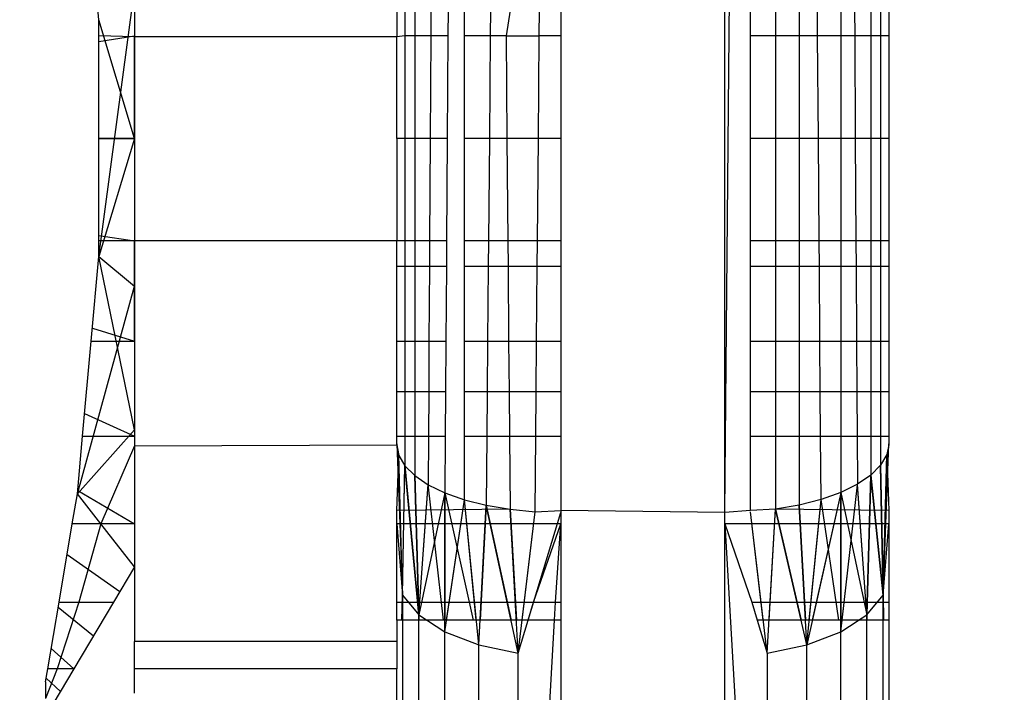
# Model space of a CAD drawing. Units: millimetres. Extents: x 36478 to 46646, y -7397 to 2997.
# Drawn here: x 44037 to 44043, y -3076 to -3072 of the extents above; entities that cross this region are included whole.
import ezdxf

# ---------------------------------------------------------------- set-up
doc = ezdxf.new("R2010")
doc.units = ezdxf.units.MM
doc.layers.add('Strefa bezpieczna', color=8, linetype='Continuous')
doc.dimstyles.get("Standard").update_dxf_attribs({"dimtxt": 180, "dimasz": 200, "dimexe": 0.18, "dimexo": 0.0625, "dimgap": 200, "dimtad": 0, "dimtih": 1, "dimtoh": 1, "dimlfac": 0.001, "dimzin": 0, "dimdsep": 46, "dimtxsty": 'Standard', "dimcen": 0.09, "dimse1": 1, "dimse2": 1, "dimadec": 0, "dimazin": 0, "dimtfac": 1, "dimtdec": 4, "dimtofl": 0, "dimtmove": 0, "dimatfit": 3, "dimfxl": 1, "dimtolj": 1, "dimtzin": 0, "dimarcsym": 0})

# ---------------------------------------------------------------- blocks, each defined once
blk = doc.blocks.new('*D115')
at = {"layer": 'Defpoints', "color": 0}
for p in [(46645.5422, 2878.6889), (39190.8186, -1425.9416), (46645.5422, -3394.109)]:
    blk.add_point(p, dxfattribs=at)
at = {"layer": 'Strefa bezpieczna', "color": 0, "lineweight": -2}
for p, q in [((39390.8186, 2878.6889), (42715.0422, 2878.6889)), ((46445.5422, 2878.6889), (43655.0422, 2878.6889))]:
    blk.add_line(p, q, dxfattribs=at)
at = {"layer": 'Strefa bezpieczna', "color": 0}
for points in [[(39390.8186, 2912.0222), (39390.8186, 2845.3556), (39190.8186, 2878.6889)], [(46445.5422, 2845.3556), (46445.5422, 2912.0222), (46645.5422, 2878.6889)]]:
    blk.add_solid(points, dxfattribs=at)
at = {"layer": 'Strefa bezpieczna', "color": 0, "insert": (43185.0422, 2878.6889), "char_height": 180, "attachment_point": 5}
blk.add_mtext('\\A1;7.45', dxfattribs=at)
blk = doc.blocks.new('*D116')
at = {"layer": 'Defpoints', "color": 0}
for p in [(45145.5422, 2334.6064), (45145.5422, -3007.109), (40787.7646, -3426.0147)]:
    blk.add_point(p, dxfattribs=at)
at = {"layer": 'Strefa bezpieczna', "color": 0, "lineweight": -2}
for p, q in [((40987.7646, 2334.6064), (42672.4445, 2334.6064)), ((44945.5422, 2334.6064), (43612.4445, 2334.6064))]:
    blk.add_line(p, q, dxfattribs=at)
at = {"layer": 'Strefa bezpieczna', "color": 0}
for points in [[(40987.7646, 2367.9398), (40987.7646, 2301.2731), (40787.7646, 2334.6064)], [(44945.5422, 2301.2731), (44945.5422, 2367.9398), (45145.5422, 2334.6064)]]:
    blk.add_solid(points, dxfattribs=at)
at = {"layer": 'Strefa bezpieczna', "color": 0, "insert": (43142.4445, 2334.6064), "char_height": 180, "attachment_point": 5}
blk.add_mtext('\\A1;4.36', dxfattribs=at)

msp = doc.modelspace()

# ---------------------------------------------------------------- linework, layer by layer
for p, q in [((44041.5422, -3074.8599), (44041.5422, -3057.4846)), ((44041.5422, -3074.8599), (44041.6987, -3057.4926)), ((44037.725, -3071.8527), (44037.6787, -3071.3409)), ((44037.9422, -3071.3409), (44037.9422, -3071.9565)), ((44037.9422, -3071.3409), (44037.9422, -3071.9512)), ((44037.9422, -3071.3409), (44037.9422, -3071.9512)), ((44037.9422, -3071.3409), (44037.9422, -3071.9512)), ((44037.9422, -3071.3409), (44037.9422, -3071.9512)), ((44037.7252, -3073.2982), (44037.9422, -3071.6765)), ((44037.7252, -3073.2982), (44037.9422, -3071.6765)), ((44039.5422, -3071.7948), (44039.5422, -3071.9565)), ((44039.5914, -3071.7948), (44039.5914, -3071.9512)), ((44039.6513, -3071.7948), (44039.6513, -3071.9512)), ((44039.7504, -3071.7948), (44039.7494, -3071.9512)), ((44039.8554, -3071.7948), (44039.8544, -3071.9512)), ((44039.9542, -3071.9512), (44039.9542, -3071.7948)), ((44040.1133, -3071.7948), (44040.112, -3071.9512)), ((44040.233, -3071.7948), (44040.2089, -3071.9512)), ((44040.4115, -3071.9512), (44040.4129, -3071.7948)), ((44040.5422, -3071.7948), (44040.5422, -3071.9512)), ((44041.6991, -3071.9512), (44041.6991, -3071.7948)), ((44041.8513, -3071.7948), (44041.8513, -3071.9512)), ((44041.9963, -3071.7948), (44041.9963, -3071.9512)), ((44042.1083, -3071.9512), (44042.1071, -3071.7948)), ((44042.2492, -3071.7948), (44042.2492, -3071.9512)), ((44042.334, -3071.7948), (44042.3349, -3071.9512)), ((44042.433, -3071.7948), (44042.433, -3071.9512)), ((44042.493, -3071.7948), (44042.493, -3071.9512)), ((44042.5422, -3071.7948), (44042.5422, -3071.9512)), ((44037.725, -3071.9512), (44037.725, -3071.8527)), ((44037.9422, -3072.5769), (44037.725, -3071.8527)), ((44037.9422, -3072.5769), (44037.725, -3071.8527)), ((44037.9422, -3071.9565), (44037.725, -3071.9512)), ((44037.7251, -3072.5769), (44037.725, -3071.9512)), ((44037.725, -3071.9852), (44037.9422, -3071.9512)), ((44037.725, -3071.9852), (44037.9422, -3071.9512)), ((44037.725, -3071.9852), (44037.9422, -3071.9512)), ((44037.725, -3071.9852), (44037.9422, -3071.9512)), ((44037.9422, -3071.9512), (44037.9422, -3072.5769)), ((44037.9422, -3071.9512), (44037.9422, -3072.5769)), ((44037.9422, -3071.9512), (44037.9422, -3072.5769)), ((44037.9422, -3071.9512), (44037.9422, -3072.5769)), ((44039.5422, -3071.9565), (44037.9422, -3071.9565)), ((44037.9422, -3072.5769), (44037.9422, -3071.9565)), ((44039.5914, -3071.9512), (44039.5422, -3071.9565)), ((44039.5422, -3072.5769), (44039.5422, -3071.9565)), ((44039.6513, -3071.9512), (44039.5914, -3071.9512)), ((44039.5914, -3071.9512), (44039.5914, -3072.5769)), ((44039.6513, -3071.9512), (44039.6513, -3072.5769)), ((44039.7494, -3071.9512), (44039.6513, -3071.9512)), ((44039.7494, -3071.9512), (44039.7458, -3072.5769)), ((44039.8544, -3071.9512), (44039.7494, -3071.9512)), ((44039.8544, -3071.9512), (44039.85, -3072.5769)), ((44040.112, -3071.9512), (44039.9542, -3071.9512)), ((44039.9542, -3072.5769), (44039.9542, -3071.9512)), ((44040.112, -3071.9512), (44040.1067, -3072.5769)), ((44040.2089, -3071.9512), (44040.112, -3071.9512)), ((44040.2089, -3071.9512), (44040.2141, -3072.5769)), ((44040.2089, -3071.9512), (44040.4115, -3071.9512)), ((44040.4058, -3072.5769), (44040.4115, -3071.9512)), ((44040.5422, -3071.9512), (44040.4115, -3071.9512)), ((44040.5422, -3071.9512), (44040.5422, -3072.5769)), ((44041.6991, -3072.5769), (44041.6991, -3071.9512)), ((44041.8513, -3071.9512), (44041.6991, -3071.9512)), ((44041.9963, -3071.9512), (44041.8513, -3071.9512)), ((44041.8513, -3071.9512), (44041.8513, -3072.5769)), ((44042.1083, -3071.9512), (44041.9963, -3071.9512)), ((44041.9963, -3071.9512), (44041.9963, -3072.5769)), ((44042.1131, -3072.5769), (44042.1083, -3071.9512)), ((44042.2492, -3071.9512), (44042.1083, -3071.9512)), ((44042.3349, -3071.9512), (44042.2492, -3071.9512)), ((44042.2492, -3071.9512), (44042.2492, -3072.5769)), ((44042.3349, -3071.9512), (44042.3386, -3072.5769)), ((44042.433, -3071.9512), (44042.3349, -3071.9512)), ((44042.493, -3071.9512), (44042.433, -3071.9512)), ((44042.433, -3071.9512), (44042.433, -3072.5769)), ((44042.5422, -3071.9512), (44042.493, -3071.9512)), ((44042.493, -3071.9512), (44042.493, -3072.5769)), ((44042.5422, -3071.9512), (44042.5422, -3072.5769)), ((44037.9422, -3072.5769), (44037.7251, -3072.5769)), ((44037.7252, -3073.2027), (44037.7251, -3072.5769)), ((44037.7251, -3072.5769), (44037.9422, -3072.5769)), ((44037.7251, -3072.5769), (44037.9422, -3072.5769)), ((44037.7251, -3072.5769), (44037.9422, -3072.5769)), ((44037.7251, -3072.5769), (44037.9422, -3072.5769)), ((44037.9422, -3072.5769), (44037.7252, -3073.2982)), ((44037.9422, -3072.5769), (44037.7252, -3073.2982)), ((44037.9422, -3072.5769), (44037.7252, -3073.2982)), ((44037.9422, -3072.5769), (44037.7252, -3073.2982)), ((44037.9422, -3072.5769), (44037.9422, -3073.2027)), ((44037.9422, -3072.5769), (44037.9422, -3073.2027)), ((44037.9422, -3072.5769), (44037.9422, -3073.2027)), ((44037.9422, -3072.5769), (44037.9422, -3073.2027)), ((44037.9422, -3072.5769), (44037.9422, -3073.2027)), ((44039.5914, -3072.5769), (44039.5422, -3072.5769)), ((44039.5422, -3072.5769), (44039.5422, -3073.2027)), ((44039.6513, -3072.5769), (44039.5914, -3072.5769)), ((44039.5914, -3072.5769), (44039.5914, -3073.2027)), ((44039.7458, -3072.5769), (44039.6513, -3072.5769)), ((44039.6513, -3072.5769), (44039.6513, -3073.2027)), ((44039.7458, -3072.5769), (44039.7421, -3073.2027)), ((44039.85, -3072.5769), (44039.7458, -3072.5769)), ((44039.85, -3072.5769), (44039.8457, -3073.2027)), ((44040.1067, -3072.5769), (44039.9542, -3072.5769)), ((44039.9542, -3073.2027), (44039.9542, -3072.5769)), ((44040.1067, -3072.5769), (44040.1015, -3073.2027)), ((44040.2141, -3072.5769), (44040.1067, -3072.5769)), ((44040.2141, -3072.5769), (44040.2194, -3073.2027)), ((44040.4058, -3072.5769), (44040.2141, -3072.5769)), ((44040.4002, -3073.2027), (44040.4058, -3072.5769)), ((44040.5422, -3072.5769), (44040.4058, -3072.5769)), ((44040.5422, -3072.5769), (44040.5422, -3073.2027)), ((44041.8513, -3072.5769), (44041.6991, -3072.5769)), ((44041.6991, -3073.2027), (44041.6991, -3072.5769)), ((44041.9963, -3072.5769), (44041.8513, -3072.5769)), ((44041.8513, -3072.5769), (44041.8513, -3073.2027)), ((44042.1131, -3072.5769), (44041.9963, -3072.5769)), ((44041.9963, -3072.5769), (44041.9963, -3073.2027)), ((44042.1179, -3073.2027), (44042.1131, -3072.5769)), ((44042.2492, -3072.5769), (44042.1131, -3072.5769)), ((44042.3386, -3072.5769), (44042.2492, -3072.5769)), ((44042.2492, -3072.5769), (44042.2492, -3073.2027)), ((44042.433, -3072.5769), (44042.3386, -3072.5769)), ((44042.3386, -3072.5769), (44042.3423, -3073.2027)), ((44042.493, -3072.5769), (44042.433, -3072.5769)), ((44042.433, -3072.5769), (44042.433, -3073.2027)), ((44042.5422, -3072.5769), (44042.493, -3072.5769)), ((44042.493, -3072.5769), (44042.493, -3073.2027)), ((44042.5422, -3072.5769), (44042.5422, -3073.2027)), ((44037.7252, -3073.1687), (44037.9422, -3073.2027)), ((44037.7252, -3073.1687), (44037.9422, -3073.2027)), ((44037.7252, -3073.1687), (44037.9422, -3073.2027)), ((44037.7252, -3073.1687), (44037.9422, -3073.2027)), ((44037.9422, -3073.2027), (44037.7252, -3073.2027)), ((44037.7252, -3073.2982), (44037.7252, -3073.2027)), ((44039.5422, -3073.2027), (44037.9422, -3073.2027)), ((44037.9422, -3073.813), (44037.9422, -3073.2027)), ((44037.9422, -3073.2027), (44037.9422, -3073.813)), ((44037.9422, -3073.2027), (44037.9422, -3073.813)), ((44037.9422, -3073.2027), (44037.9422, -3073.813)), ((44037.9422, -3073.2027), (44037.9422, -3073.813)), ((44039.5914, -3073.2027), (44039.5422, -3073.2027)), ((44039.5422, -3073.3591), (44039.5422, -3073.2027)), ((44039.6513, -3073.2027), (44039.5914, -3073.2027)), ((44039.5914, -3073.2027), (44039.5914, -3073.3591)), ((44039.7421, -3073.2027), (44039.6513, -3073.2027)), ((44039.6513, -3073.2027), (44039.6513, -3073.3591)), ((44039.7421, -3073.2027), (44039.7412, -3073.3591)), ((44039.8457, -3073.2027), (44039.7421, -3073.2027)), ((44039.8457, -3073.2027), (44039.8447, -3073.3591)), ((44040.1015, -3073.2027), (44039.9542, -3073.2027)), ((44039.9542, -3073.3591), (44039.9542, -3073.2027)), ((44040.1015, -3073.2027), (44040.1002, -3073.3591)), ((44040.2194, -3073.2027), (44040.1015, -3073.2027)), ((44040.2194, -3073.2027), (44040.2207, -3073.3591)), ((44040.4002, -3073.2027), (44040.2194, -3073.2027)), ((44040.3988, -3073.3591), (44040.4002, -3073.2027)), ((44040.5422, -3073.2027), (44040.4002, -3073.2027)), ((44040.5422, -3073.2027), (44040.5422, -3073.3591)), ((44041.8513, -3073.2027), (44041.6991, -3073.2027)), ((44041.6991, -3073.3591), (44041.6991, -3073.2027)), ((44041.9963, -3073.2027), (44041.8513, -3073.2027)), ((44041.8513, -3073.2027), (44041.8513, -3073.3591)), ((44042.1179, -3073.2027), (44041.9963, -3073.2027)), ((44041.9963, -3073.2027), (44041.9963, -3073.3591)), ((44042.2492, -3073.2027), (44042.1179, -3073.2027)), ((44042.1192, -3073.3591), (44042.1179, -3073.2027)), ((44042.3423, -3073.2027), (44042.2492, -3073.2027)), ((44042.2492, -3073.2027), (44042.2492, -3073.3591)), ((44042.433, -3073.2027), (44042.3423, -3073.2027)), ((44042.3423, -3073.2027), (44042.3432, -3073.3591)), ((44042.493, -3073.2027), (44042.433, -3073.2027)), ((44042.433, -3073.2027), (44042.433, -3073.3591)), ((44042.5422, -3073.2027), (44042.493, -3073.2027)), ((44042.493, -3073.2027), (44042.493, -3073.3591)), ((44042.5422, -3073.2027), (44042.5422, -3073.3591)), ((44037.6787, -3073.813), (44037.7252, -3073.2982)), ((44037.7252, -3073.2982), (44037.9422, -3073.4774)), ((44037.7252, -3073.2982), (44037.9422, -3073.4774)), ((44037.9422, -3074.3557), (44037.7252, -3073.2982)), ((44037.7252, -3073.2982), (44037.9422, -3073.4774)), ((44037.7252, -3073.2982), (44037.9422, -3073.4774)), ((44037.9422, -3074.3557), (44037.7252, -3073.2982)), ((44039.5914, -3073.3591), (44039.5422, -3073.3591)), ((44039.5422, -3073.813), (44039.5422, -3073.3591)), ((44039.6513, -3073.3591), (44039.5914, -3073.3591)), ((44039.5914, -3073.3591), (44039.5914, -3073.813)), ((44039.7412, -3073.3591), (44039.6513, -3073.3591)), ((44039.6513, -3073.3591), (44039.6514, -3073.813)), ((44039.7412, -3073.3591), (44039.7385, -3073.813)), ((44039.8447, -3073.3591), (44039.7412, -3073.3591)), ((44039.8447, -3073.3591), (44039.8415, -3073.813)), ((44040.1002, -3073.3591), (44039.9542, -3073.3591)), ((44039.9542, -3073.813), (44039.9542, -3073.3591)), ((44040.1002, -3073.3591), (44040.0964, -3073.813)), ((44040.2207, -3073.3591), (44040.1002, -3073.3591)), ((44040.2207, -3073.3591), (44040.2244, -3073.813)), ((44040.3988, -3073.3591), (44040.2207, -3073.3591)), ((44040.3946, -3073.813), (44040.3988, -3073.3591)), ((44040.5422, -3073.3591), (44040.3988, -3073.3591)), ((44040.5422, -3073.3591), (44040.5422, -3073.813)), ((44041.8513, -3073.3591), (44041.6991, -3073.3591)), ((44041.6991, -3073.813), (44041.6991, -3073.3591)), ((44041.9963, -3073.3591), (44041.8513, -3073.3591)), ((44041.8513, -3073.3591), (44041.8514, -3073.813)), ((44042.1192, -3073.3591), (44041.9963, -3073.3591)), ((44041.9963, -3073.3591), (44041.9964, -3073.813)), ((44042.2492, -3073.3591), (44042.1192, -3073.3591)), ((44042.1227, -3073.813), (44042.1192, -3073.3591)), ((44042.2492, -3073.3591), (44042.2492, -3073.813)), ((44042.3432, -3073.3591), (44042.2492, -3073.3591)), ((44042.433, -3073.3591), (44042.3432, -3073.3591)), ((44042.3432, -3073.3591), (44042.3459, -3073.813)), ((44042.433, -3073.3591), (44042.433, -3073.813)), ((44042.493, -3073.3591), (44042.433, -3073.3591)), ((44042.493, -3073.3591), (44042.493, -3073.813)), ((44042.5422, -3073.3591), (44042.493, -3073.3591)), ((44042.5422, -3073.3591), (44042.5422, -3073.813)), ((44037.5945, -3074.7447), (44037.9422, -3073.4774)), ((44037.5945, -3074.7447), (44037.9422, -3073.4774)), ((44037.6858, -3073.7338), (44037.9422, -3073.813)), ((44037.6858, -3073.7338), (44037.9422, -3073.813)), ((44037.6858, -3073.7338), (44037.9422, -3073.813)), ((44037.6858, -3073.7338), (44037.9422, -3073.813)), ((44037.6263, -3074.3929), (44037.6787, -3073.813)), ((44037.6787, -3073.813), (44037.9422, -3073.813)), ((44037.9422, -3073.813), (44037.9422, -3074.3929)), ((44037.9422, -3073.813), (44037.9422, -3074.3929)), ((44037.9422, -3073.813), (44037.9422, -3074.3929)), ((44037.9422, -3073.813), (44037.9422, -3074.3929)), ((44037.9422, -3073.813), (44037.9422, -3074.3929)), ((44039.5422, -3073.813), (44039.5914, -3073.813)), ((44039.5422, -3074.122), (44039.5422, -3073.813)), ((44039.5914, -3073.813), (44039.6514, -3073.813)), ((44039.5914, -3073.813), (44039.5914, -3074.122)), ((44039.6514, -3073.813), (44039.7385, -3073.813)), ((44039.6514, -3073.813), (44039.6514, -3074.122)), ((44039.7385, -3073.813), (44039.7367, -3074.122)), ((44039.7385, -3073.813), (44039.8415, -3073.813)), ((44039.8415, -3073.813), (44039.8394, -3074.122)), ((44039.9542, -3073.813), (44040.0964, -3073.813)), ((44039.9542, -3074.122), (44039.9542, -3073.813)), ((44040.0964, -3073.813), (44040.0938, -3074.122)), ((44040.0964, -3073.813), (44040.2244, -3073.813)), ((44040.2244, -3073.813), (44040.3946, -3073.813)), ((44040.2244, -3073.813), (44040.227, -3074.122)), ((44040.3919, -3074.122), (44040.3946, -3073.813)), ((44040.3946, -3073.813), (44040.5422, -3073.813)), ((44040.5422, -3073.813), (44040.5422, -3074.122)), ((44041.6991, -3073.813), (44041.8514, -3073.813)), ((44041.6991, -3074.122), (44041.6991, -3073.813)), ((44041.8514, -3073.813), (44041.9964, -3073.813)), ((44041.8514, -3073.813), (44041.8514, -3074.122)), ((44041.9964, -3073.813), (44042.1227, -3073.813)), ((44041.9964, -3073.813), (44041.9964, -3074.122)), ((44042.1227, -3073.813), (44042.2492, -3073.813)), ((44042.1251, -3074.122), (44042.1227, -3073.813)), ((44042.2492, -3073.813), (44042.2492, -3074.122)), ((44042.2492, -3073.813), (44042.3459, -3073.813)), ((44042.3459, -3073.813), (44042.3477, -3074.122)), ((44042.3459, -3073.813), (44042.433, -3073.813)), ((44042.433, -3073.813), (44042.433, -3074.122)), ((44042.433, -3073.813), (44042.493, -3073.813)), ((44042.493, -3073.813), (44042.493, -3074.122)), ((44042.493, -3073.813), (44042.5422, -3073.813)), ((44042.5422, -3073.813), (44042.5422, -3074.122)), ((44039.5914, -3074.122), (44039.5422, -3074.122)), ((44039.5422, -3074.3929), (44039.5422, -3074.122)), ((44039.6514, -3074.122), (44039.5914, -3074.122)), ((44039.5914, -3074.122), (44039.5914, -3074.3929)), ((44039.7367, -3074.122), (44039.6514, -3074.122)), ((44039.6514, -3074.122), (44039.6514, -3074.3929)), ((44039.7367, -3074.122), (44039.7351, -3074.3929)), ((44039.8394, -3074.122), (44039.7367, -3074.122)), ((44039.8394, -3074.122), (44039.8375, -3074.3929)), ((44039.9542, -3074.3929), (44039.9542, -3074.122)), ((44040.0938, -3074.122), (44039.9542, -3074.122)), ((44040.0938, -3074.122), (44040.0915, -3074.3929)), ((44040.227, -3074.122), (44040.0938, -3074.122)), ((44040.3919, -3074.122), (44040.227, -3074.122)), ((44040.227, -3074.122), (44040.2293, -3074.3929)), ((44040.3894, -3074.3929), (44040.3919, -3074.122)), ((44040.5422, -3074.122), (44040.3919, -3074.122)), ((44040.5422, -3074.122), (44040.5422, -3074.3929)), ((44041.8514, -3074.122), (44041.6991, -3074.122)), ((44041.6991, -3074.3929), (44041.6991, -3074.122)), ((44041.9964, -3074.122), (44041.8514, -3074.122)), ((44041.8514, -3074.122), (44041.8514, -3074.3929)), ((44041.9964, -3074.122), (44041.9964, -3074.3929)), ((44042.1251, -3074.122), (44041.9964, -3074.122)), ((44042.1271, -3074.3929), (44042.1251, -3074.122)), ((44042.2492, -3074.122), (44042.1251, -3074.122)), ((44042.2492, -3074.122), (44042.2492, -3074.3929)), ((44042.3477, -3074.122), (44042.2492, -3074.122)), ((44042.3477, -3074.122), (44042.3493, -3074.3929)), ((44042.433, -3074.122), (44042.3477, -3074.122)), ((44042.433, -3074.122), (44042.433, -3074.3929)), ((44042.493, -3074.122), (44042.433, -3074.122)), ((44042.493, -3074.122), (44042.493, -3074.3929)), ((44042.5422, -3074.122), (44042.493, -3074.122)), ((44042.5422, -3074.122), (44042.5422, -3074.3929)), ((44037.6387, -3074.2551), (44037.9422, -3074.3929)), ((44037.6387, -3074.2551), (44037.9422, -3074.3929)), ((44037.6387, -3074.2551), (44037.9422, -3074.3929)), ((44037.6387, -3074.2551), (44037.9422, -3074.3929)), ((44037.9422, -3074.3557), (44037.5945, -3074.7447)), ((44037.9422, -3074.3557), (44037.5945, -3074.7447)), ((44037.9422, -3074.3557), (44037.5945, -3074.7447)), ((44037.9422, -3074.3557), (44037.5945, -3074.7447)), ((44037.5945, -3074.7447), (44037.6263, -3074.3929)), ((44037.6263, -3074.3929), (44037.9422, -3074.3929)), ((44037.9422, -3074.3929), (44037.9422, -3074.4515)), ((44037.9422, -3074.3929), (44037.9422, -3074.9281)), ((44037.9422, -3074.3929), (44037.9422, -3074.9281)), ((44037.9422, -3074.3929), (44037.9422, -3074.9281)), ((44037.9422, -3074.3929), (44037.9422, -3074.9281)), ((44039.5422, -3074.4455), (44039.5422, -3074.3929)), ((44039.5422, -3074.3929), (44039.5914, -3074.3929)), ((44039.5914, -3074.3929), (44039.5914, -3074.574)), ((44039.5914, -3074.3929), (44039.6514, -3074.3929)), ((44039.6514, -3074.3929), (44039.6514, -3074.6339)), ((44039.6514, -3074.3929), (44039.7351, -3074.3929)), ((44039.7351, -3074.3929), (44039.7334, -3074.6893)), ((44039.7351, -3074.3929), (44039.8375, -3074.3929)), ((44039.8375, -3074.3929), (44039.8352, -3074.7386)), ((44039.9542, -3074.7808), (44039.9542, -3074.3929)), ((44039.9542, -3074.3929), (44040.0915, -3074.3929)), ((44040.0915, -3074.3929), (44040.088, -3074.8147)), ((44040.0915, -3074.3929), (44040.2293, -3074.3929)), ((44040.2293, -3074.3929), (44040.233, -3074.8396)), ((44040.2293, -3074.3929), (44040.3894, -3074.3929)), ((44040.3852, -3074.8547), (44040.3894, -3074.3929)), ((44040.3894, -3074.3929), (44040.5422, -3074.3929)), ((44040.5422, -3074.3929), (44040.5422, -3074.8469)), ((44041.6992, -3074.8469), (44041.6991, -3074.3929)), ((44041.6991, -3074.3929), (44041.8514, -3074.3929)), ((44041.8514, -3074.3929), (44041.8514, -3074.8393)), ((44041.8514, -3074.3929), (44041.9964, -3074.3929)), ((44041.9964, -3074.3929), (44041.9964, -3074.814)), ((44041.9964, -3074.3929), (44042.1271, -3074.3929)), ((44042.1301, -3074.7796), (44042.1271, -3074.3929)), ((44042.1271, -3074.3929), (44042.2492, -3074.3929)), ((44042.2492, -3074.3929), (44042.2492, -3074.7369)), ((44042.2492, -3074.3929), (44042.3493, -3074.3929)), ((44042.3493, -3074.3929), (44042.351, -3074.6868)), ((44042.3493, -3074.3929), (44042.433, -3074.3929)), ((44042.433, -3074.3929), (44042.433, -3074.6306)), ((44042.433, -3074.3929), (44042.493, -3074.3929)), ((44042.493, -3074.3929), (44042.493, -3074.5698)), ((44042.493, -3074.3929), (44042.5422, -3074.3929)), ((44042.5422, -3074.3929), (44042.5422, -3074.4455)), ((44037.9422, -3074.4515), (44037.7376, -3074.9281)), ((44037.9422, -3074.4515), (44039.5422, -3074.4455)), ((44037.9422, -3074.4515), (44037.9422, -3074.9281)), ((44039.5422, -3074.4394), (44039.5763, -3075.363)), ((44039.5422, -3074.4394), (44039.5763, -3075.363)), ((44039.5422, -3074.4455), (44039.5545, -3074.5105)), ((44042.5081, -3075.363), (44042.5422, -3074.4394)), ((44042.5081, -3075.363), (44042.5422, -3074.4394)), ((44042.5422, -3074.4455), (44042.5299, -3074.5053)), ((44039.5422, -3074.8469), (44039.5545, -3074.5105)), ((44039.5763, -3075.363), (44039.5545, -3074.5053)), ((44039.5763, -3075.363), (44039.5545, -3074.5053)), ((44039.5545, -3074.5105), (44039.5914, -3074.574)), ((44039.5763, -3075.363), (44039.5545, -3074.5105)), ((44039.5763, -3075.363), (44039.5545, -3074.5105)), ((44042.5299, -3074.5053), (44042.493, -3074.5698)), ((44042.5081, -3075.363), (44042.5299, -3074.5053)), ((44042.5081, -3075.363), (44042.5299, -3074.5053)), ((44042.5081, -3075.363), (44042.5299, -3074.5105)), ((44042.5081, -3075.363), (44042.5299, -3074.5105)), ((44042.5299, -3074.5053), (44042.5422, -3074.8469)), ((44039.5763, -3075.363), (44039.5914, -3074.5698)), ((44039.5763, -3075.363), (44039.5914, -3074.5698)), ((44039.5763, -3075.363), (44039.5914, -3074.574)), ((44039.5763, -3075.363), (44039.5914, -3074.574)), ((44039.5914, -3074.5698), (44039.6762, -3075.4836)), ((44039.5914, -3074.5698), (44039.6762, -3075.4836)), ((44039.5914, -3074.574), (44039.6514, -3074.6339)), ((44039.6762, -3075.4836), (44039.5914, -3074.574)), ((44039.6762, -3075.4836), (44039.5914, -3074.574)), ((44042.493, -3074.5698), (44042.433, -3074.6306)), ((44042.5081, -3075.363), (44042.493, -3074.5698)), ((44042.493, -3074.5698), (44042.5081, -3075.363)), ((44042.493, -3074.5698), (44042.5081, -3075.363)), ((44042.5081, -3075.363), (44042.493, -3074.574)), ((44042.5081, -3075.363), (44042.493, -3074.574)), ((44039.6514, -3074.6306), (44039.6762, -3075.4836)), ((44039.6514, -3074.6306), (44039.6762, -3075.4836)), ((44039.6514, -3074.6339), (44039.7334, -3074.6893)), ((44039.6762, -3075.4836), (44039.6514, -3074.6339)), ((44039.6762, -3075.4836), (44039.6514, -3074.6339)), ((44042.433, -3074.6306), (44042.351, -3074.6868)), ((44042.433, -3074.6306), (44042.4082, -3075.4836)), ((44042.433, -3074.6306), (44042.4082, -3075.4836)), ((44042.4082, -3075.4836), (44042.433, -3074.6339)), ((44042.4082, -3075.4836), (44042.433, -3074.6339)), ((44042.433, -3074.6306), (44042.5081, -3075.363)), ((44042.433, -3074.6306), (44042.5081, -3075.363)), ((44042.5081, -3075.363), (44042.433, -3074.6339)), ((44042.5081, -3075.363), (44042.433, -3074.6339)), ((44039.6762, -3075.4836), (44039.7334, -3074.6868)), ((44039.6762, -3075.4836), (44039.7334, -3074.6868)), ((44039.6762, -3075.4836), (44039.7334, -3074.6893)), ((44039.6762, -3075.4836), (44039.7334, -3074.6893)), ((44039.827, -3075.5159), (44039.7334, -3074.6868)), ((44039.827, -3075.5159), (44039.7334, -3074.6868)), ((44039.7334, -3074.6893), (44039.8352, -3074.7386)), ((44042.351, -3074.6868), (44042.2492, -3074.7369)), ((44042.2493, -3075.5871), (44042.351, -3074.6893)), ((44042.2574, -3075.5159), (44042.351, -3074.6893)), ((44042.4082, -3075.4836), (44042.351, -3074.6868)), ((44042.4082, -3075.4836), (44042.351, -3074.6868)), ((44042.4082, -3075.4836), (44042.351, -3074.6893)), ((44042.4082, -3075.4836), (44042.351, -3074.6893)), ((44037.5635, -3074.9281), (44037.5945, -3074.7447)), ((44037.7376, -3074.9281), (44037.5945, -3074.7447)), ((44037.5963, -3074.7248), (44037.9422, -3074.9281)), ((44037.5963, -3074.7248), (44037.9422, -3074.9281)), ((44037.5963, -3074.7248), (44037.9422, -3074.9281)), ((44037.5963, -3074.7248), (44037.9422, -3074.9281)), ((44039.8352, -3074.7386), (44039.6762, -3075.4836)), ((44039.8352, -3074.7386), (44039.6762, -3075.4836)), ((44039.8351, -3075.5159), (44039.8352, -3074.7386)), ((44039.8351, -3075.5871), (44039.8352, -3074.7386)), ((44039.8352, -3074.7387), (44039.8351, -3075.5159)), ((44039.8352, -3074.7387), (44039.8351, -3075.5159)), ((44039.8352, -3074.7386), (44039.9542, -3074.7808)), ((44039.8356, -3074.7388), (44040.0086, -3075.5159)), ((44039.8356, -3074.7388), (44040.0086, -3075.5159)), ((44042.2492, -3074.7386), (44042.0422, -3075.6666)), ((44042.2492, -3074.7386), (44042.0758, -3075.5159)), ((44042.2492, -3074.7369), (44042.1301, -3074.7796)), ((44042.2492, -3074.7369), (44042.2493, -3075.5159)), ((44042.2492, -3074.7369), (44042.4082, -3075.4836)), ((44042.2492, -3074.7369), (44042.2493, -3075.5159)), ((44042.2492, -3074.7369), (44042.4082, -3075.4836)), ((44042.2493, -3075.5159), (44042.2492, -3074.7386)), ((44042.2493, -3075.5871), (44042.2492, -3074.7386)), ((44039.8351, -3075.5871), (44039.9542, -3074.7808)), ((44039.8456, -3075.5159), (44039.9542, -3074.7808)), ((44039.9542, -3074.7808), (44040.088, -3074.8147)), ((44040.0272, -3075.5159), (44039.9542, -3074.7808)), ((44040.0422, -3075.6666), (44039.9542, -3074.7808)), ((44040.0273, -3075.5159), (44039.9543, -3074.7796)), ((44040.0273, -3075.5159), (44039.9543, -3074.7796)), ((44040.0422, -3075.6666), (44040.088, -3074.8147)), ((44040.088, -3074.814), (44040.0503, -3075.5159)), ((44040.088, -3074.814), (44040.0503, -3075.5159)), ((44040.0503, -3075.5159), (44040.088, -3074.8147)), ((44040.088, -3074.814), (44040.2399, -3075.5159)), ((44040.088, -3074.814), (44040.2399, -3075.5159)), ((44040.088, -3074.8147), (44040.233, -3074.8396)), ((44040.2399, -3075.5159), (44040.088, -3074.8147)), ((44040.2834, -3075.7165), (44040.088, -3074.8147)), ((44041.9964, -3074.814), (44041.8514, -3074.8393)), ((44042.1301, -3074.7796), (44041.9964, -3074.814)), ((44041.9964, -3074.814), (44042.0341, -3075.5159)), ((44041.9964, -3074.814), (44042.0341, -3075.5159)), ((44042.0341, -3075.5159), (44041.9964, -3074.8147)), ((44042.0422, -3075.6666), (44041.9964, -3074.8147)), ((44042.0422, -3075.6666), (44042.1302, -3074.7808)), ((44042.0571, -3075.5159), (44042.1301, -3074.7796)), ((44042.0571, -3075.5159), (44042.1301, -3074.7796)), ((44042.0572, -3075.5159), (44042.1302, -3074.7808)), ((44042.2388, -3075.5159), (44042.1301, -3074.7796)), ((44042.2388, -3075.5159), (44042.1301, -3074.7796)), ((44040.233, -3074.8396), (44039.5422, -3074.8469)), ((44039.5422, -3074.9281), (44039.5422, -3074.8469)), ((44040.233, -3074.8393), (44040.2719, -3075.5159)), ((44040.233, -3074.8393), (44040.2719, -3075.5159)), ((44040.233, -3074.8396), (44040.3852, -3074.8547)), ((44040.2718, -3075.5159), (44040.233, -3074.8396)), ((44040.2834, -3075.7165), (44040.233, -3074.8396)), ((44040.2834, -3075.7165), (44040.3852, -3074.8547)), ((44040.3071, -3075.5159), (44040.3853, -3074.8547)), ((44040.3071, -3075.5159), (44040.3852, -3074.8547)), ((44040.3071, -3075.5159), (44040.3853, -3074.8547)), ((44040.344, -3075.5159), (44040.5422, -3074.8599)), ((44040.344, -3075.5159), (44040.5422, -3074.8599)), ((44040.3852, -3074.8547), (44040.5422, -3074.8469)), ((44041.5422, -3074.8599), (44040.5422, -3074.8469)), ((44040.5422, -3074.8469), (44040.5422, -3074.9281)), ((44041.6992, -3074.8469), (44041.5422, -3074.8599)), ((44041.5422, -3074.9281), (44041.5422, -3074.8599)), ((44041.7773, -3075.5159), (44041.6991, -3074.8547)), ((44041.7773, -3075.5159), (44041.6991, -3074.8547)), ((44041.8514, -3074.8393), (44041.6992, -3074.8469)), ((44041.7773, -3075.5159), (44041.6992, -3074.8547)), ((44041.801, -3075.7165), (44041.6992, -3074.8547)), ((44041.801, -3075.7165), (44041.8514, -3074.8396)), ((44041.8125, -3075.5159), (44041.8514, -3074.8393)), ((44041.8125, -3075.5159), (44041.8514, -3074.8393)), ((44041.8125, -3075.5159), (44041.8514, -3074.8396)), ((44042.5422, -3074.8469), (44041.8514, -3074.8393)), ((44041.8514, -3074.8393), (44042.0074, -3075.5159)), ((44041.8514, -3074.8393), (44042.0074, -3075.5159)), ((44042.0074, -3075.5159), (44041.8514, -3074.8396)), ((44042.0422, -3075.6666), (44041.8514, -3074.8396)), ((44042.5422, -3074.8469), (44042.5422, -3074.9281)), ((44037.483, -3075.4054), (44037.5635, -3074.9281)), ((44037.7376, -3074.9281), (44037.5635, -3074.9281)), ((44037.7376, -3074.9281), (44037.6034, -3075.4054)), ((44037.9422, -3075.1902), (44037.7376, -3074.9281)), ((44037.9422, -3074.9281), (44037.7376, -3074.9281)), ((44037.9422, -3074.9281), (44037.9422, -3075.1902)), ((44037.9422, -3074.9281), (44037.9422, -3075.1902)), ((44037.9422, -3074.9281), (44037.9422, -3075.1902)), ((44037.9422, -3074.9281), (44037.9422, -3075.1902)), ((44037.9422, -3074.9281), (44037.9422, -3075.1902)), ((44040.5422, -3074.9281), (44039.5422, -3074.9281)), ((44039.5422, -3074.9281), (44039.5763, -3075.363)), ((44039.5422, -3075.4054), (44039.5422, -3074.9281)), ((44040.3767, -3075.4054), (44040.5422, -3074.9281)), ((44040.5108, -3075.4054), (44040.5422, -3074.9281)), ((44040.5422, -3074.9281), (44040.5422, -3075.4054)), ((44042.5422, -3074.9281), (44041.5422, -3074.9281)), ((44041.5422, -3078.1227), (44041.5422, -3074.9281)), ((44041.5422, -3074.9281), (44041.801, -3079.3726)), ((44041.5422, -3074.9281), (44041.707, -3075.4054)), ((44042.5081, -3075.363), (44042.5422, -3074.9281)), ((44042.5422, -3074.9281), (44042.5422, -3075.4054)), ((44037.532, -3075.1153), (44037.8523, -3075.3418)), ((44037.532, -3075.1153), (44037.8523, -3075.3418)), ((44037.532, -3075.1153), (44037.8523, -3075.3418)), ((44037.532, -3075.1153), (44037.8523, -3075.3418)), ((44037.9422, -3075.1902), (44037.8146, -3075.4054)), ((44037.9422, -3075.1902), (44037.9422, -3075.6451)), ((44039.5738, -3075.5159), (44039.5763, -3075.363)), ((44039.5738, -3075.5159), (44039.5763, -3075.363)), ((44039.5763, -3075.363), (44039.5763, -3075.4054)), ((44039.5763, -3075.5159), (44039.5763, -3075.363)), ((44039.5763, -3075.363), (44039.6762, -3075.4836)), ((44039.5763, -3075.363), (44039.6762, -3075.4836)), ((44039.5763, -3075.5159), (44039.5763, -3075.363)), ((44039.5763, -3075.363), (44039.6762, -3075.4836)), ((44039.5763, -3075.363), (44039.6762, -3075.4836)), ((44042.4082, -3075.4836), (44042.5081, -3075.363)), ((44042.4082, -3075.4836), (44042.5081, -3075.363)), ((44042.4082, -3075.4836), (44042.5081, -3075.363)), ((44042.4082, -3075.4836), (44042.5081, -3075.363)), ((44042.5081, -3075.4054), (44042.5081, -3075.363)), ((44042.5081, -3075.363), (44042.5081, -3075.5159)), ((44042.5081, -3075.363), (44042.5106, -3075.5159)), ((44042.5081, -3075.363), (44042.5081, -3075.5159)), ((44042.5081, -3075.363), (44042.5106, -3075.5159)), ((44037.4143, -3075.813), (44037.483, -3075.4054)), ((44037.6034, -3075.4054), (44037.4718, -3075.813)), ((44037.483, -3075.4054), (44037.6034, -3075.4054)), ((44037.8146, -3075.4054), (44037.5727, -3075.813)), ((44037.6034, -3075.4054), (44037.8146, -3075.4054)), ((44039.5422, -3075.4054), (44039.5763, -3075.4054)), ((44039.5422, -3075.5159), (44039.5422, -3075.4054)), ((44039.5763, -3075.4054), (44039.5763, -3075.5159)), ((44039.5763, -3075.4054), (44040.3767, -3075.4054)), ((44040.344, -3075.5159), (44040.3767, -3075.4054)), ((44040.3767, -3075.4054), (44040.5108, -3075.4054)), ((44040.5046, -3075.5159), (44040.5108, -3075.4054)), ((44040.5108, -3075.4054), (44040.5422, -3075.4054)), ((44040.5422, -3075.4054), (44040.5422, -3075.5159)), ((44041.707, -3075.4054), (44042.5081, -3075.4054)), ((44041.707, -3075.4054), (44041.7404, -3075.5159)), ((44042.5081, -3075.4054), (44042.5422, -3075.4054)), ((44042.5081, -3075.5159), (44042.5081, -3075.4054)), ((44042.5422, -3075.4054), (44042.5422, -3075.5159)), ((44037.4777, -3075.4372), (44037.6925, -3075.611)), ((44037.4777, -3075.4372), (44037.6925, -3075.611)), ((44037.4777, -3075.4372), (44037.6925, -3075.611)), ((44037.4777, -3075.4372), (44037.6925, -3075.611)), ((44039.6762, -3075.4836), (44039.6762, -3075.5159)), ((44039.6762, -3075.5159), (44039.6762, -3075.4836)), ((44039.6762, -3075.4836), (44039.7257, -3075.5159)), ((44039.6762, -3075.4836), (44039.7257, -3075.5159)), ((44039.6762, -3075.4836), (44039.6762, -3075.5159)), ((44039.6762, -3079.0432), (44039.6762, -3075.4836)), ((44039.6762, -3075.4836), (44039.7257, -3075.5159)), ((44039.6762, -3075.4836), (44039.8351, -3075.5871)), ((44042.2493, -3075.5871), (44042.4082, -3075.4836)), ((44042.3587, -3075.5159), (44042.4082, -3075.4836)), ((44042.3587, -3075.5159), (44042.4082, -3075.4836)), ((44042.3587, -3075.5159), (44042.4082, -3075.4836)), ((44042.4082, -3075.4836), (44042.4082, -3075.5159)), ((44042.4082, -3075.5159), (44042.4082, -3075.4836)), ((44042.4082, -3075.4836), (44042.4082, -3075.5159)), ((44042.4082, -3079.0432), (44042.4082, -3075.4836)), ((44039.5763, -3075.5159), (44039.5422, -3075.5159)), ((44039.5422, -3075.5159), (44039.5422, -3075.6451)), ((44040.344, -3075.5159), (44039.5763, -3075.5159)), ((44039.5763, -3075.5159), (44039.5763, -3076.1125)), ((44040.2834, -3075.7165), (44040.344, -3075.5159)), ((44040.5046, -3075.5159), (44040.344, -3075.5159)), ((44040.4704, -3076.1125), (44040.5046, -3075.5159)), ((44040.5422, -3075.5159), (44040.5046, -3075.5159)), ((44040.5422, -3075.5159), (44040.5422, -3076.1125)), ((44042.5081, -3075.5159), (44041.7404, -3075.5159)), ((44041.7404, -3075.5159), (44041.801, -3075.7165)), ((44042.5422, -3075.5159), (44042.5081, -3075.5159)), ((44042.5081, -3076.1125), (44042.5081, -3075.5159)), ((44042.5422, -3075.5159), (44042.5422, -3076.1125)), ((44039.8351, -3079.1896), (44039.8351, -3075.5871)), ((44039.8351, -3075.5871), (44040.0422, -3075.6666)), ((44042.0422, -3075.6666), (44042.2493, -3075.5871)), ((44042.2493, -3079.1896), (44042.2493, -3075.5871)), ((44039.5422, -3075.6451), (44037.9422, -3075.6451)), ((44037.9422, -3075.813), (44037.9422, -3075.6451)), ((44039.5422, -3075.6451), (44039.5422, -3075.813)), ((44037.4351, -3075.6892), (44037.5732, -3075.8122)), ((44037.4351, -3075.6892), (44037.5732, -3075.8122)), ((44037.4351, -3075.6892), (44037.5732, -3075.8122)), ((44037.4351, -3075.6892), (44037.5732, -3075.8122)), ((44040.0422, -3079.302), (44040.0422, -3075.6666)), ((44040.0422, -3075.6666), (44040.2834, -3075.7165)), ((44040.2834, -3076.1125), (44040.2834, -3075.7165)), ((44041.801, -3075.7165), (44042.0422, -3075.6666)), ((44041.801, -3075.7165), (44041.801, -3076.1125)), ((44042.0422, -3079.302), (44042.0422, -3075.6666)), ((44037.5727, -3075.813), (44037.3513, -3076.1863)), ((44037.4718, -3075.813), (44037.4009, -3075.9931)), ((44037.4009, -3075.8919), (44037.4143, -3075.813)), ((44037.4718, -3075.813), (44037.4143, -3075.813)), ((44037.5727, -3075.813), (44037.4718, -3075.813)), ((44039.5422, -3075.813), (44037.9422, -3075.813)), ((44037.9422, -3075.9604), (44037.9422, -3075.813)), ((44039.5422, -3076.1125), (44039.5422, -3075.813)), ((44037.4009, -3075.8919), (44037.4009, -3075.9931)), ((44037.4047, -3075.8699), (44037.4905, -3075.9516)), ((44037.4047, -3075.8699), (44037.4905, -3075.9516)), ((44037.4047, -3075.8699), (44037.4905, -3075.9516)), ((44037.4047, -3075.8699), (44037.4905, -3075.9516))]:
    msp.add_line(p, q)

# ---------------------------------------------------------------- dimensions: what is measured, and where the dimension line sits
at = {"layer": 'Strefa bezpieczna'}
for base, p1, p2, picture, middle in [((46645.5422, 2878.6889), (39190.8186, -1425.9416), (46645.5422, -3394.109), '*D115', (43185.0422, 2878.6889)), ((45145.5422, 2334.6064), (40787.7646, -3426.0147), (45145.5422, -3007.109), '*D116', (43142.4445, 2334.6064))]:
    dim = msp.add_linear_dim(base=base, p1=p1, p2=p2, dimstyle='Standard', dxfattribs=at)
    dim.commit()
    dim.dimension.update_dxf_attribs({"geometry": picture, "text_midpoint": middle, "dimtype": 160})

doc.saveas('drawing.dxf')
